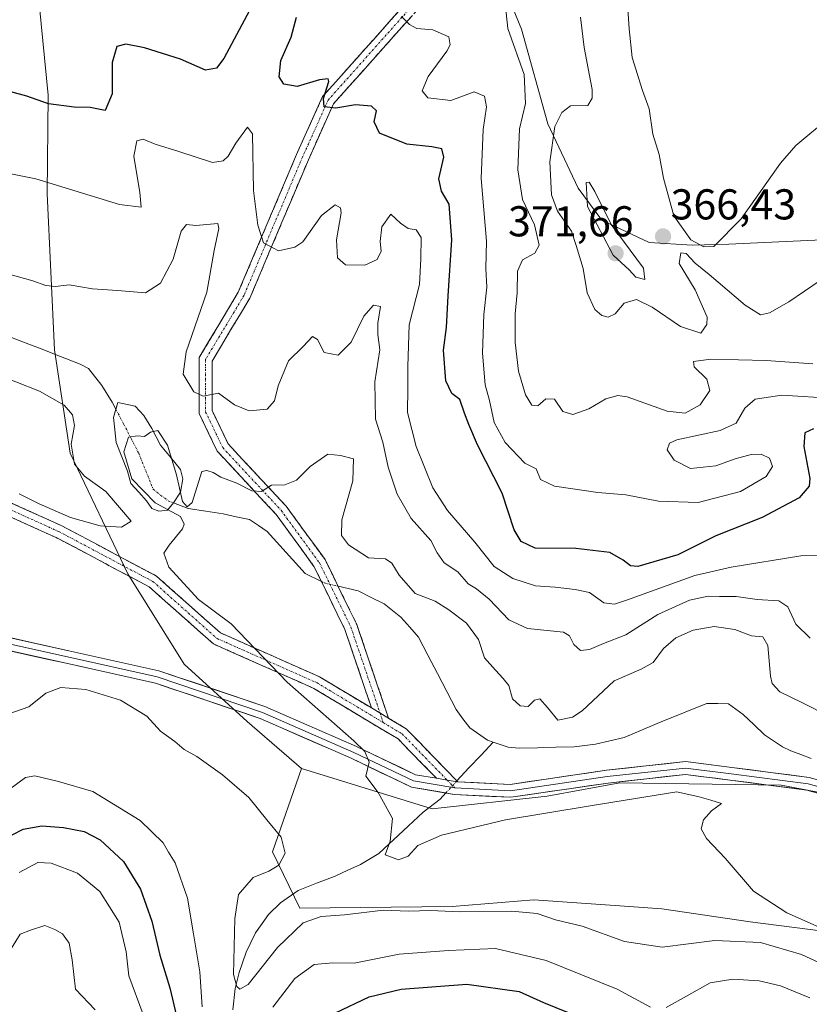
# Model space of a CAD drawing. Units: metres. Extents: x 594081 to 597540, y 4708249 to 4710609.
# Drawn here: x 594917 to 595100, y 4708957 to 4709185 of the extents above; entities that cross this region are included whole.
import ezdxf
from ezdxf.enums import TextEntityAlignment as Align

# ---------------------------------------------------------------- set-up
doc = ezdxf.new("R2010")
doc.units = ezdxf.units.M
doc.header["$MEASUREMENT"] = 0
doc.linetypes.add('TRAZO_Y_PUNTO', pattern=[1, 0.5, -0.25, 0, -0.25])
doc.linetypes.add('TRAZOSX2', pattern=[1.5, 1, -0.5])
for name, color, linetype, lineweight in [('Arbolado forestal CxS', 92, 'Continuous', 0), ('Camino', 19, 'TRAZOSX2', 0), ('Camino Cxs', 19, 'Continuous', 0), ('Camino eje', 19, 'TRAZO_Y_PUNTO', 0), ('Carátula', 7, 'Continuous', 5), ('Corriente natural eje', 5, 'TRAZO_Y_PUNTO', 0), ('Corriente natural lineal', 142, 'Continuous', 13), ('Corriente natural lineal oculto', 19, 'TRAZO_Y_PUNTO', 13), ('Cultivos leñosos CxS', 92, 'Continuous', 0), ('Curva de nivel maestra', 36, 'Continuous', 30), ('Curva de nivel normal', 36, 'Continuous', 0), ('Estanque', 2, 'Continuous', 0), ('Estanque Cxs', 2, 'Continuous', 0), ('Layer 0', 7, 'Continuous', 0), ('Punto de cota en terreno', 7, 'Continuous', 0), ('Rótulo de punto de cota en terreno', 19, 'Continuous', 0), ('Suelo desnudo CxS', 43, 'Continuous', 0)]:
    doc.layers.add(name, color=color, linetype=linetype, lineweight=lineweight)
doc.styles.add('Arial', font='txt', dxfattribs={"height": 0.2})

# ---------------------------------------------------------------- blocks, each defined once
blk = doc.blocks.new('*U152')
at = {"layer": 'Arbolado forestal CxS', "color": 92, "linetype": 'Continuous', "lineweight": 0}
for points in [[(595282.5363, 4709181.7319, 340.5081), (595246.3539, 4709167.5749, 344.9725), (595198.9155, 4709148.1741, 363.1375), (595137.7907, 4709135.7679, 360.2988), (595081.2977, 4709133.1245, 368.5637), (595072.8127, 4709132.8865, 369.1639), (595062.8309, 4709133.5327, 366.2028), (595051.7719, 4709138.7427, 369.5674), (595046.3371, 4709146.1249, 369.8147), (595039.2751, 4709161.0679, 365.8662), (595033.1567, 4709183.0541, 361.2367), (595025.2521, 4709202.4119, 360.1232)], [(594920.7263, 4709193.0651, 355.6954), (594923.1861, 4709167.7267, 349.9883), (594922.9865, 4709144.8075, 343.5401), (594924.6821, 4709108.6139, 335.45), (594928.3517, 4709084.6035, 339.3911), (594941.7495, 4709056.5945, 335.5382), (594954.8209, 4709035.5693, 337.301), (594969.4395, 4709022.2533, 337.0525), (594982.0353, 4709011.3881, 337.0539), (594975.3101, 4708991.9823, 339.5685), (594981.6479, 4708978.9153, 340.287), (595017.0413, 4708979.3259, 340.723), (595036.0053, 4708980.8637, 339.2004), (595056.0009, 4708979.4839, 337.503), (595065.7315, 4708978.8123, 337.3643), (595086.2325, 4708975.7349, 338.261), (595106.2213, 4708973.1711, 335.8543), (595130.3101, 4708957.7861, 334.6582), (595180.5373, 4708920.3489, 332.053), (595203.6011, 4708907.0159, 329.827), (595224.2007, 4708893.5379, 328.8253), (595244.4351, 4708865.2705, 327.8162), (595236.9735, 4708815.0029, 329.4584)]]:
    blk.add_polyline3d(points, dxfattribs=at)
blk = doc.blocks.new('*U175')
at = {"layer": 'Curva de nivel normal', "color": 36, "linetype": 'Continuous', "lineweight": 0}
for points in [[(594934.14, 4708955.34, 360), (594929.57, 4708960.15, 360), (594928.81, 4708966.91, 360), (594928.09, 4708970.79, 360), (594926.58, 4708973, 360), (594924.77, 4708973.99, 360), (594922.47, 4708974.88, 360), (594919.13, 4708973.84, 360), (594916.74, 4708972.86, 360), (594914.72, 4708969.67, 360)], [(595028.96, 4709192.76, 360), (595029.94, 4709183.24, 360), (595033.74, 4709172.51, 360), (595034.04, 4709165.77, 360), (595032.7, 4709159.93, 360), (595032.31, 4709150.43, 360), (595033.39, 4709143.49, 360), (595036.15, 4709137.62, 360), (595037.28, 4709132.93, 360), (595036.26, 4709131.02, 360), (595033.34, 4709129.51, 360), (595032.2, 4709126.85, 360), (595032.16, 4709121.82, 360), (595031.71, 4709116.95, 360), (595031.67, 4709110.32, 360), (595032.44, 4709103.61, 360), (595034.05, 4709098.16, 360), (595035.52, 4709095.76, 360), (595036.92, 4709095.6, 360), (595038.8, 4709097.22, 360), (595040.8, 4709097.13, 360), (595042.77, 4709094.24, 360), (595045.03, 4709093.57, 360), (595048.79, 4709094.86, 360), (595052.75, 4709097.22, 360), (595055.48, 4709098, 360), (595057.65, 4709097.66, 360), (595066.96, 4709094.33, 360), (595071.13, 4709093.86, 360), (595074.6, 4709095.84, 360), (595076.88, 4709099.16, 360), (595076.18, 4709101.8, 360), (595073.23, 4709104.66, 360), (595073.07, 4709105.91, 360), (595077.13, 4709106.46, 360), (595089.98, 4709106.13, 360), (595100.84, 4709105.36, 360)]]:
    blk.add_polyline3d(points, dxfattribs=at)
blk = doc.blocks.new('*U176')
at = {"layer": 'Curva de nivel normal', "color": 36, "linetype": 'Continuous', "lineweight": 0}
for points in [[(595108.4, 4708963.44, 340), (595098.19, 4708968.19, 340), (595088.65, 4708970.95, 340), (595078.08, 4708971.45, 340), (595065.78, 4708969.9, 340), (595057.04, 4708971.19, 340), (595047.21, 4708974.76, 340), (595041.02, 4708976.22, 340), (595036.8, 4708977.72, 340), (595030.84, 4708978.27, 340), (595018.84, 4708978.04, 340), (595011.98, 4708978.41, 340), (595006.92, 4708978.22, 340), (595001.13, 4708978.48, 340), (594992, 4708977.39, 340), (594986.59, 4708977.01, 340), (594982.42, 4708975.49, 340), (594976.47, 4708969.76, 340), (594969.65, 4708961.23, 340), (594967.7, 4708960.13, 340), (594967.01, 4708960.76, 340), (594966.26, 4708963.5, 340), (594966.57, 4708976.56, 340), (594967.4, 4708982.1, 340), (594970.8, 4708986.08, 340), (594974.47, 4708987.55, 340), (594976.79, 4708988.89, 340), (594978.25, 4708991.68, 340), (594977.36, 4708995.4, 340), (594974.01, 4708999.42, 340), (594969.84, 4709004.63, 340), (594963.67, 4709009.86, 340), (594957.76, 4709014.15, 340), (594954.78, 4709015.74, 340), (594952.61, 4709017.64, 340), (594949.33, 4709020.03, 340), (594946.13, 4709023.54, 340), (594940.05, 4709027.27, 340), (594931.99, 4709029.73, 340), (594926.18, 4709030.18, 340), (594922.69, 4709028.85, 340), (594918.73, 4709025.66, 340), (594912.53, 4709023.52, 340)], [(594916.5, 4709075.19, 340), (594921.12, 4709072.81, 340), (594928.43, 4709069.64, 340), (594935.33, 4709067.72, 340), (594940.27, 4709067.44, 340), (594942.48, 4709068.82, 340), (594936.65, 4709075.68, 340), (594931.68, 4709079.29, 340), (594929.36, 4709082.05, 340), (594928.56, 4709086.68, 340), (594929.33, 4709091.04, 340), (594928.89, 4709093.49, 340), (594926.96, 4709095.71, 340), (594921.18, 4709098.98, 340), (594910.12, 4709103.36, 340)], [(594913.86, 4709126.22, 340), (594919.66, 4709124.65, 340), (594922.68, 4709123.54, 340), (594924.91, 4709123.34, 340), (594928.06, 4709123.69, 340), (594933.53, 4709122.75, 340), (594939.29, 4709122.4, 340), (594945.86, 4709121.86, 340), (594949.33, 4709124.07, 340), (594952.24, 4709129.63, 340), (594954.11, 4709136.19, 340), (594955.36, 4709137.74, 340), (594957.55, 4709137.46, 340), (594962.66, 4709137.97, 340), (594962.89, 4709136.77, 340), (594961.76, 4709131.66, 340), (594960.03, 4709121.95, 340), (594955.24, 4709108.16, 340), (594954.58, 4709102.92, 340), (594957.07, 4709098.87, 340), (594959.23, 4709097.85, 340), (594962.78, 4709098.5, 340), (594966.49, 4709095.86, 340), (594969.93, 4709094.46, 340), (594974.1, 4709094.82, 340), (594975.77, 4709096.72, 340), (594976.62, 4709100.24, 340), (594979.04, 4709106.06, 340), (594982.47, 4709109.38, 340), (594984.62, 4709111.72, 340), (594985.73, 4709110.97, 340), (594987.28, 4709108.01, 340), (594990.59, 4709107.34, 340), (594993.6, 4709110.37, 340), (594996.5, 4709116.43, 340), (594998.81, 4709118.94, 340), (595000.38, 4709118.68, 340), (594999.8, 4709114.82, 340), (594999.8, 4709112.15, 340), (595000.24, 4709108.61, 340), (594999.1, 4709101.16, 340), (594999.24, 4709092.53, 340), (595000.95, 4709087.17, 340), (595002.18, 4709081.38, 340), (595004.25, 4709075.05, 340), (595007.52, 4709069.41, 340), (595012.05, 4709064.28, 340), (595013.56, 4709061.44, 340), (595015.2, 4709059.14, 340), (595018.35, 4709057.01, 340), (595020.74, 4709054.28, 340), (595022.72, 4709053.08, 340), (595025.62, 4709050.72, 340), (595030.2, 4709045.89, 340), (595034.55, 4709043.87, 340), (595042.86, 4709043.01, 340), (595044.31, 4709042.18, 340), (595045.28, 4709040.18, 340), (595046.84, 4709038.74, 340), (595048.97, 4709038.97, 340), (595052.17, 4709040.4, 340), (595057.38, 4709042.42, 340), (595064.82, 4709047.11, 340), (595072.13, 4709050.44, 340), (595076.47, 4709051.42, 340), (595079.15, 4709051.32, 340), (595083.02, 4709051.32, 340), (595087.9, 4709050.6, 340), (595092.92, 4709050.29, 340), (595095.03, 4709048.9, 340), (595096.82, 4709044.85, 340), (595100.15, 4709041.62, 340)]]:
    blk.add_polyline3d(points, dxfattribs=at)
blk = doc.blocks.new('*U182')
at = {"layer": 'Curva de nivel normal', "color": 36, "linetype": 'Continuous', "lineweight": 0}
for points in [[(595100.12, 4708958.1, 345), (595093.29, 4708960.89, 345), (595088.32, 4708962.08, 345), (595082.24, 4708962.43, 345), (595076.99, 4708961.62, 345), (595071.47, 4708958.51, 345), (595066.76, 4708955.88, 345)], [(595063.14, 4708955.95, 345), (595055.38, 4708960.08, 345), (595038.88, 4708966.81, 345), (595027.14, 4708969.57, 345), (595016.2, 4708969.11, 345), (595004.71, 4708968.25, 345), (594994.27, 4708966.18, 345), (594989.36, 4708966.2, 345), (594984.97, 4708965.85, 345), (594980.54, 4708962.59, 345), (594975.36, 4708955.97, 345)], [(594958.99, 4708956.02, 345), (594958.46, 4708964.16, 345), (594956.94, 4708972.97, 345), (594955.57, 4708981.27, 345), (594952.74, 4708989.44, 345), (594951.2, 4708991.94, 345), (594949.89, 4708994.09, 345), (594944.55, 4708999.29, 345), (594933.63, 4709006, 345), (594925.61, 4709008.31, 345), (594920.15, 4709009.65, 345), (594917.95, 4709009.26, 345), (594914.1, 4709006.42, 345)], [(594908.56, 4709150.64, 345), (594920.32, 4709148.29, 345), (594939.78, 4709142.34, 345), (594944.82, 4709141.7, 345), (594944.49, 4709145.1, 345), (594943.08, 4709153.58, 345), (594943.82, 4709157.15, 345), (594945.31, 4709157.5, 345), (594948.04, 4709156.34, 345), (594953.53, 4709154.63, 345), (594961.38, 4709152.1, 345), (594963.89, 4709152.51, 345), (594965, 4709153.56, 345), (594966.8, 4709156.62, 345), (594969.5, 4709160.32, 345), (594970.67, 4709158.72, 345), (594970.93, 4709145.62, 345), (594971.88, 4709137.53, 345), (594973.22, 4709133.43, 345), (594976.73, 4709131.58, 345), (594980.49, 4709132.4, 345), (594982.37, 4709133.71, 345), (594986.69, 4709139.77, 345), (594989.87, 4709142.25, 345), (594991.12, 4709141.58, 345), (594991.26, 4709140.38, 345), (594990.18, 4709134.16, 345), (594990.4, 4709129.94, 345), (594992.24, 4709128.35, 345), (594996.74, 4709128.24, 345), (594999.66, 4709129.56, 345), (595000.59, 4709131.49, 345), (595000.31, 4709133.74, 345), (595000.68, 4709137.15, 345), (595002.77, 4709140.09, 345), (595005.02, 4709138.02, 345), (595006.86, 4709136.77, 345), (595008.7, 4709136.46, 345), (595009.88, 4709134.69, 345), (595009.78, 4709129.72, 345), (595009.44, 4709123.76, 345), (595007.07, 4709114.43, 345), (595006.73, 4709104.72, 345), (595006.78, 4709099.68, 345), (595006.7, 4709094.06, 345), (595008.65, 4709086.14, 345), (595012.54, 4709076.56, 345), (595015.93, 4709071.26, 345), (595022.29, 4709063.9, 345), (595026.83, 4709058.27, 345), (595031.12, 4709055.51, 345), (595036.42, 4709053.81, 345), (595040.99, 4709053.47, 345), (595045.61, 4709052.9, 345), (595048.96, 4709052.26, 345), (595052.23, 4709049.82, 345), (595054.76, 4709049.56, 345), (595057.79, 4709050.5, 345), (595073.39, 4709056.15, 345), (595081.8, 4709058.14, 345), (595097.98, 4709060.72, 345), (595111.61, 4709060.94, 345)]]:
    blk.add_polyline3d(points, dxfattribs=at)
blk = doc.blocks.new('*U183')
at = {"layer": 'Curva de nivel normal', "color": 36, "linetype": 'Continuous', "lineweight": 0}
for points in [[(594945.26, 4708954.22, 355), (594941.96, 4708963.2, 355), (594941.34, 4708968.78, 355), (594939.72, 4708975.64, 355), (594935.21, 4708982.79, 355), (594930.07, 4708987.06, 355), (594923.95, 4708989.35, 355), (594920.85, 4708989.55, 355), (594916.47, 4708987.23, 355)], [(595005.29, 4709185.98, 355), (595007.1, 4709184.12, 355), (595008.87, 4709183.23, 355), (595012.59, 4709182.9, 355), (595016.27, 4709181.31, 355), (595016.57, 4709179.39, 355), (595015.81, 4709177.92, 355), (595011.5, 4709172.06, 355), (595010.04, 4709168.74, 355), (595011.41, 4709167.11, 355), (595016.74, 4709166.48, 355), (595022.15, 4709168.54, 355), (595024.59, 4709167.5, 355), (595024.99, 4709165.06, 355), (595024.21, 4709159.77, 355), (595023.76, 4709148.39, 355), (595025.04, 4709133.82, 355), (595024.88, 4709127.49, 355), (595025.06, 4709123.16, 355), (595024.41, 4709116.82, 355), (595024.12, 4709107.82, 355), (595024.72, 4709100.49, 355), (595025.68, 4709096.79, 355), (595026.83, 4709091.7, 355), (595029.38, 4709087.06, 355), (595033.9, 4709082.26, 355), (595036.57, 4709080.92, 355), (595037.56, 4709078.5, 355), (595040.84, 4709076.9, 355), (595050.91, 4709075.48, 355), (595057.41, 4709074.9, 355), (595064.98, 4709073.47, 355), (595074.17, 4709073.15, 355), (595083.98, 4709075.67, 355), (595089.96, 4709079.18, 355), (595091.47, 4709081.52, 355), (595090.72, 4709083.41, 355), (595088.82, 4709084.34, 355), (595086.47, 4709084.3, 355), (595082.8, 4709083.3, 355), (595078.3, 4709081.65, 355), (595072.37, 4709081.06, 355), (595068.62, 4709082.97, 355), (595066.99, 4709085.38, 355), (595067.5, 4709086.93, 355), (595069.23, 4709087.72, 355), (595079.25, 4709089.88, 355), (595082.96, 4709091.58, 355), (595085.01, 4709095.02, 355), (595087.38, 4709097.15, 355), (595093.57, 4709098.06, 355), (595105.9, 4709097.27, 355)]]:
    blk.add_polyline3d(points, dxfattribs=at)
blk = doc.blocks.new('*U184')
at = {"layer": 'Curva de nivel maestra', "color": 36, "linetype": 'Continuous', "lineweight": 30}
for points in [[(595100.97, 4709090.28, 350), (595098.93, 4709089.3, 350), (595098.75, 4709086.18, 350), (595100.11, 4709078.75, 350), (595099.92, 4709076.93, 350), (595097.6, 4709074.24, 350), (595089.06, 4709069.67, 350), (595078.28, 4709065.38, 350), (595069.45, 4709061.02, 350), (595060.18, 4709058.28, 350), (595058.44, 4709058.44, 350), (595056.76, 4709059.76, 350), (595053.68, 4709061.49, 350), (595045.73, 4709062.43, 350), (595036.29, 4709062.54, 350), (595033.08, 4709064.08, 350), (595031.48, 4709066.81, 350), (595028.65, 4709075.34, 350), (595022.91, 4709086.56, 350), (595020.94, 4709091.26, 350), (595019.9, 4709093.89, 350), (595018.8, 4709097.09, 350), (595016.96, 4709098.44, 350), (595015.6, 4709101.41, 350), (595015.05, 4709108.55, 350), (595015.71, 4709113.81, 350), (595016.12, 4709121.16, 350), (595016.96, 4709134.13, 350), (595016.37, 4709142.39, 350), (595014.57, 4709145.46, 350), (595013.94, 4709148.29, 350), (595015.1, 4709153.35, 350), (595014.65, 4709155.31, 350), (595012.32, 4709155.72, 350), (595006.51, 4709156.33, 350), (595000.13, 4709158.93, 350), (594998.95, 4709161.57, 350), (594999.48, 4709164.12, 350), (594998.3, 4709165.2, 350), (594994.61, 4709165.48, 350), (594990.03, 4709164.68, 350), (594987.28, 4709165, 350), (594987.2, 4709166.95, 350), (594988.43, 4709170.92, 350), (594988.21, 4709171.52, 350), (594986.27, 4709171.3, 350), (594981.06, 4709169.75, 350), (594977.94, 4709170.3, 350), (594976.89, 4709171.96, 350), (594977.27, 4709175.82, 350), (594979.67, 4709181.22, 350), (594980.91, 4709185.82, 350)], [(594971.13, 4709189.53, 350), (594964.04, 4709176.22, 350), (594962.3, 4709174.03, 350), (594959.76, 4709173.51, 350), (594953.98, 4709176.1, 350), (594945.6, 4709178.73, 350), (594941.29, 4709179.61, 350), (594939.16, 4709179.02, 350), (594938.05, 4709175.36, 350), (594938.1, 4709168.06, 350), (594936.42, 4709164.19, 350), (594933.01, 4709164.88, 350), (594929.29, 4709164.96, 350), (594923.33, 4709165.69, 350), (594918.26, 4709167.51, 350), (594911.58, 4709169.29, 350), (594905.61, 4709170.36, 350), (594902.27, 4709171.61, 350), (594897.67, 4709172.94, 350), (594896.32, 4709175.06, 350), (594896.33, 4709177.21, 350), (594897.49, 4709186.68, 350)], [(594912.59, 4708994.83, 350), (594917.4, 4708997.29, 350), (594921.72, 4708998.04, 350), (594926.8, 4708997.69, 350), (594931.59, 4708996.71, 350), (594935.28, 4708994.78, 350), (594940.71, 4708989.78, 350), (594944.64, 4708983.34, 350), (594947.26, 4708975.93, 350), (594949.13, 4708968.03, 350), (594951.44, 4708960.44, 350), (594954.5, 4708947.54, 350)], [(594989.91, 4708954.66, 350), (594997.8, 4708958.34, 350), (595005.23, 4708960.14, 350), (595020.45, 4708961.3, 350), (595032.58, 4708959.58, 350), (595038.27, 4708957.04, 350), (595046.85, 4708953.55, 350)]]:
    blk.add_polyline3d(points, dxfattribs=at)
blk = doc.blocks.new('5PATER')
at = {"layer": 'Carátula', "linetype": 'Continuous', "lineweight": 5}
h = blk.add_hatch(color=250, dxfattribs=at)
edge = h.paths.add_edge_path()
edge.add_ellipse((0, 0.01), major_axis=(-1.33, -1.34), ratio=0.999422, start_angle=0, end_angle=360)

msp = doc.modelspace()

# ---------------------------------------------------------------- linework, layer by layer
at = {"layer": 'Arbolado forestal CxS', "color": 92, "linetype": 'Continuous', "lineweight": 0}
for points in [[(595246.35, 4709167.57, 344.97), (595198.92, 4709148.17, 363.14), (595137.79, 4709135.77, 360.3), (595081.3, 4709133.12, 368.56), (595072.81, 4709132.89, 369.16), (595062.83, 4709133.53, 366.2), (595051.77, 4709138.74, 369.57), (595046.34, 4709146.12, 369.81), (595039.28, 4709161.07, 365.87), (595033.16, 4709183.05, 361.24), (595025.25, 4709202.41, 360.12)], [(594920.73, 4709193.07, 355.7), (594923.19, 4709167.73, 349.99), (594922.99, 4709144.81, 343.54), (594924.68, 4709108.61, 335.45), (594928.35, 4709084.6, 339.39), (594941.75, 4709056.59, 335.54), (594954.82, 4709035.57, 337.3), (594969.44, 4709022.25, 337.05), (594982.04, 4709011.39, 337.05)], [(594982.04, 4709011.39, 337.05), (594975.31, 4708991.98, 339.57), (594981.65, 4708978.92, 340.29), (595017.04, 4708979.33, 340.72), (595036.01, 4708980.86, 339.2), (595056, 4708979.48, 337.5), (595065.73, 4708978.81, 337.36), (595086.23, 4708975.73, 338.26), (595106.22, 4708973.17, 335.85), (595130.31, 4708957.79, 334.66), (595180.54, 4708920.35, 332.05), (595203.6, 4708907.02, 329.83), (595224.2, 4708893.54, 328.83)]]:
    msp.add_polyline3d(points, dxfattribs=at)
at = {"layer": 'Camino', "color": 19, "linetype": 'TRAZOSX2', "lineweight": 0}
for points in [[(595154.24, 4709288.11), (595143.61, 4709277.51), (595129.98, 4709269.33), (595116, 4709266.94), (595103.09, 4709267.27), (595073.9, 4709262.68), (595060.61, 4709258.47), (595052.09, 4709253.42), (595042.13, 4709239.93), (595032.61, 4709216.27), (595028.84, 4709207.71), (595013.79, 4709192.99), (594989.5, 4709165.75), (594983.65, 4709152.75), (594970.06, 4709120.59), (594961.29, 4709105.97), (594961.29, 4709094.49), (594965.01, 4709086.74), (594978.47, 4709072.29), (594987.53, 4709059.87), (594994.91, 4709044.78), (595002.29, 4709023.03)], [(594702.83, 4709198.67), (594748.52, 4709173.51), (594768.8, 4709161.88), (594780.32, 4709152.99), (594796.6, 4709145.5), (594813.56, 4709140.51), (594841.52, 4709123.2), (594880.97, 4709098.34), (594906.03, 4709076.91), (594926.38, 4709067.72), (594948.41, 4709056.03), (594963.25, 4709042.84), (594986.27, 4709032.64), (594998.31, 4709025.42)], [(595013.37, 4709009.1), (595004.49, 4709018.22), (594984.89, 4709029.98), (594961.61, 4709040.29), (594946.69, 4709053.55), (594925.06, 4709065.02), (594904.4, 4709074.35), (594879.19, 4709095.91), (594839.93, 4709120.66), (594812.32, 4709137.75), (594795.55, 4709142.68), (594778.76, 4709150.4), (594767.13, 4709159.38), (594747.05, 4709170.89), (594701.46, 4709196)], [(594998.31, 4709025.42), (594992.13, 4709043.64), (594984.95, 4709058.31), (594976.16, 4709070.37), (594962.5, 4709085.03), (594958.29, 4709093.81), (594958.29, 4709106.8), (594967.37, 4709121.95), (594980.9, 4709153.95), (594986.96, 4709167.41), (595011.62, 4709195.07)], [(595002.29, 4709023.03), (595006.37, 4709020.59), (595018.33, 4709008.3)]]:
    msp.add_lwpolyline(points, dxfattribs=at)
at = {"layer": 'Camino Cxs', "color": 19, "linetype": 'Continuous', "lineweight": 0}
for points in [[(594998.31, 4709025.42), (595002.29, 4709023.03)], [(594998.31, 4709025.42), (595002.29, 4709023.03)], [(595013.37, 4709009.1), (595015.88, 4709008.67), (595017.76, 4709008.33), (595018.33, 4709008.3)]]:
    msp.add_lwpolyline(points, dxfattribs=at)
for points in [[(595007.72, 4709186.18, 355.23), (595004.68, 4709182.78, 354.12), (595001.64, 4709179.37, 353.22), (594998.61, 4709175.97, 352.22), (594995.57, 4709172.56, 351.28), (594992.54, 4709169.16, 350.5), (594989.5, 4709165.75, 349.7), (594987.55, 4709161.42, 349.25), (594985.6, 4709157.08, 348.47), (594983.65, 4709152.75, 347.93), (594981.71, 4709148.16, 347.42), (594979.77, 4709143.56, 346.7), (594977.82, 4709138.97, 345.9), (594975.88, 4709134.37, 345.19), (594973.94, 4709129.78, 344.45), (594972, 4709125.18, 343.83), (594970.06, 4709120.59, 343.14), (594967.86, 4709116.93, 342.7), (594965.67, 4709113.28, 342.15), (594963.48, 4709109.63, 341.58), (594961.29, 4709105.97, 340.92), (594961.29, 4709102.14, 340.33), (594961.29, 4709098.32, 339.71), (594961.29, 4709094.49, 339.19), (594963.15, 4709090.61, 338.32), (594965.01, 4709086.74, 337.41), (594968.37, 4709083.12, 336.67), (594971.74, 4709079.51, 335.68), (594975.11, 4709075.9, 334.64), (594978.47, 4709072.29, 333.96), (594980.74, 4709069.18, 333.66), (594983, 4709066.08, 333.53), (594985.27, 4709062.97, 333.43), (594987.53, 4709059.87, 333.38), (594989.38, 4709056.1, 333.34), (594991.22, 4709052.33, 333.36), (594993.07, 4709048.55, 333.39), (594994.91, 4709044.78, 333.54), (594996.39, 4709040.43, 333.62), (594997.86, 4709036.08, 333.63), (594999.34, 4709031.73, 333.66), (595000.82, 4709027.38, 333.67), (595002.29, 4709023.03, 333.68), (595002.29, 4709023.03, 333.68), (594998.31, 4709025.42, 333.77), (594996.77, 4709029.97, 333.76), (594995.22, 4709034.53, 333.72), (594993.68, 4709039.08, 333.64), (594992.13, 4709043.64, 333.59), (594990.34, 4709047.31, 333.49), (594988.54, 4709050.98, 333.42), (594986.75, 4709054.64, 333.34), (594984.95, 4709058.31, 333.34), (594982.02, 4709062.33, 333.41), (594979.09, 4709066.35, 333.48), (594976.16, 4709070.37, 333.72), (594973.42, 4709073.3, 333.98), (594970.69, 4709076.23, 334.67), (594967.96, 4709079.16, 335.22), (594965.23, 4709082.09, 336.17), (594962.5, 4709085.03, 336.81), (594960.39, 4709089.42, 337.9), (594958.29, 4709093.81, 338.82), (594958.29, 4709098.14, 339.7), (594958.29, 4709102.47, 340.37), (594958.29, 4709106.8, 340.56), (594960.56, 4709110.59, 341.19), (594962.83, 4709114.38, 341.89), (594965.1, 4709118.16, 342.25), (594967.37, 4709121.95, 342.65), (594969.31, 4709126.52, 343.17), (594971.24, 4709131.09, 344.08), (594973.17, 4709135.66, 344.77), (594975.1, 4709140.24, 345.68), (594977.04, 4709144.81, 346.67), (594978.97, 4709149.38, 347.32), (594980.9, 4709153.95, 348.04), (594982.92, 4709158.43, 348.08), (594984.94, 4709162.92, 349), (594986.96, 4709167.41, 349.39), (594990.04, 4709170.86, 350.24), (594993.12, 4709174.32, 350.87), (594996.2, 4709177.78, 352.07), (594999.29, 4709181.24, 352.82), (595002.37, 4709184.69, 353.64), (595005.45, 4709188.15, 354.96)], [(594914.17, 4709073.23, 338.79), (594918.24, 4709071.39, 338.77), (594922.31, 4709069.55, 338.53), (594926.38, 4709067.72, 338.31), (594930.79, 4709065.38, 338.02), (594935.19, 4709063.04, 336.8), (594939.6, 4709060.71, 336.23), (594944, 4709058.37, 335.72), (594948.41, 4709056.03, 335.21), (594952.12, 4709052.73, 335.22), (594955.83, 4709049.44, 335.26), (594959.54, 4709046.14, 335.23), (594963.25, 4709042.84, 335.33), (594967.09, 4709041.14, 335.03), (594970.93, 4709039.44, 334.89), (594974.76, 4709037.74, 334.68), (594978.6, 4709036.04, 334.52), (594982.44, 4709034.34, 334.46), (594986.27, 4709032.64, 334.25), (594990.29, 4709030.24, 334.02), (594994.3, 4709027.83, 333.9), (594998.31, 4709025.42, 333.77), (594998.31, 4709025.42, 333.77), (595002.29, 4709023.03, 333.69), (595002.34, 4709023.01, 333.69), (595006.37, 4709020.59, 333.65), (595009.36, 4709017.52, 333.59), (595012.35, 4709014.45, 333.69), (595015.34, 4709011.38, 333.78), (595018.33, 4709008.3, 333.74), (595017.76, 4709008.33, 333.77), (595015.88, 4709008.67, 333.87), (595013.37, 4709009.1, 334.02), (595010.41, 4709012.14, 334), (595007.45, 4709015.18, 333.93), (595004.49, 4709018.22, 333.8), (595000.57, 4709020.57, 333.9), (594996.65, 4709022.92, 333.92), (594992.73, 4709025.27, 334.09), (594988.81, 4709027.63, 334.24), (594984.89, 4709029.98, 334.44), (594981.01, 4709031.7, 334.74), (594977.13, 4709033.41, 334.82), (594973.25, 4709035.13, 335.01), (594969.37, 4709036.85, 335.23), (594965.49, 4709038.57, 335.37), (594961.61, 4709040.29, 335.59), (594957.88, 4709043.6, 335.68), (594954.15, 4709046.92, 335.59), (594950.42, 4709050.24, 335.28), (594946.69, 4709053.55, 335.28), (594942.36, 4709055.85, 335.6), (594938.04, 4709058.14, 336.14), (594933.71, 4709060.43, 336.68), (594929.39, 4709062.73, 337.05), (594925.06, 4709065.02, 337.66), (594920.93, 4709066.89, 337.79), (594916.8, 4709068.75, 338.2), (594912.67, 4709070.62, 338.49)]]:
    msp.add_polyline3d(points, dxfattribs=at)
at = {"layer": 'Camino eje', "color": 19, "linetype": 'TRAZO_Y_PUNTO', "lineweight": 0}
for points in [[(595153.59, 4709289.61), (595142.68, 4709278.7), (595129.45, 4709270.76), (595115.89, 4709268.44), (595102.99, 4709268.77), (595073.56, 4709264.14), (595060, 4709259.84), (595051.07, 4709254.55), (595040.81, 4709240.66), (595031.22, 4709216.85), (595027.59, 4709208.58), (595012.7, 4709194.03), (594988.23, 4709166.58), (594982.28, 4709153.35), (594968.72, 4709121.27), (594959.79, 4709106.39), (594959.79, 4709094.15), (594963.75, 4709085.88), (594977.31, 4709071.33), (594986.24, 4709059.09), (594993.52, 4709044.21), (595000.3, 4709024.23)], [(594702.15, 4709197.34), (594747.79, 4709172.2), (594767.96, 4709160.63), (594779.54, 4709151.7), (594796.07, 4709144.09), (594812.94, 4709139.13), (594840.72, 4709121.93), (594880.08, 4709097.13), (594905.22, 4709075.63), (594925.72, 4709066.37), (594947.55, 4709054.79), (594962.43, 4709041.56), (594985.58, 4709031.31), (595001.05, 4709022.03)], [(595000.3, 4709024.23), (595001.05, 4709022.03)], [(595001.05, 4709022.03), (595005.43, 4709019.4), (595015.88, 4709008.67)], [(595015.88, 4709008.67), (595017.66, 4709006.84)]]:
    msp.add_lwpolyline(points, dxfattribs=at)
at = {"layer": 'Corriente natural eje', "color": 5, "linetype": 'TRAZO_Y_PUNTO', "lineweight": 0}
msp.add_polyline3d([(594938.96, 4709094.81, 335.58), (594940.72, 4709091.41, 335.19), (594942.48, 4709088.02, 334.89), (594944.24, 4709084.63, 334.75), (594945.92, 4709080.43, 334.52), (594947.6, 4709076.23, 334.42), (594951.08, 4709073.51, 334.41), (594952.35, 4709073.03, 334.57)], dxfattribs=at)
at = {"layer": 'Corriente natural lineal', "color": 142, "linetype": 'Continuous', "lineweight": 13}
for points in [[(594912.56, 4709112.31, 336.05), (594917.08, 4709110.56, 335.83), (594921.6, 4709108.8, 335.57), (594926.11, 4709107.05, 335.4), (594930.63, 4709105.29, 335.23), (594932.56, 4709104.23, 335.12), (594935.7, 4709100.35, 335.17), (594938.11, 4709096.45, 335.41), (594938.96, 4709094.81, 335.58)], [(594952.35, 4709073.03, 334.57), (594955.76, 4709071.73, 334.71), (594959.8, 4709071.1, 334.23), (594963.84, 4709070.47, 333.8), (594966.9, 4709069.83, 333.56), (594969.96, 4709069.19, 333.49), (594972.03, 4709067.78, 333.41), (594974.09, 4709066.37, 333.41), (594977.02, 4709063.12, 333.39), (594979.95, 4709059.88, 333.39), (594982.88, 4709056.63, 333.36), (594986.67, 4709054.8, 333.34)], [(594990.54, 4709053.72, 333.33), (594995.2, 4709052.63, 333.24), (594998.22, 4709051.11, 333.25), (595001.24, 4709049.59, 333.25), (595005.14, 4709046.48, 333.1), (595007.2, 4709044.18, 332.93), (595009.25, 4709041.88, 332.92), (595011.43, 4709037.67, 332.78), (595013.61, 4709033.46, 332.64), (595015.78, 4709029.24, 332.56), (595017.96, 4709025.03, 332.46), (595019.54, 4709022.91, 332.4), (595021.12, 4709020.79, 332.35), (595025.22, 4709017.94, 332.28), (595026.53, 4709017.51, 332.27)], [(595026.53, 4709017.51, 332.27), (595030.08, 4709016.34, 332.27), (595032.6, 4709016.07, 332.23), (595036.86, 4709016.18, 332.07), (595041.12, 4709016.3, 332.41), (595045.38, 4709016.41, 332.36), (595047.87, 4709016.72, 332.21), (595050.35, 4709017.02, 331.97), (595053.66, 4709017.79, 331.72), (595056.96, 4709018.55, 331.53), (595061.54, 4709020.5, 331.52), (595066.11, 4709022.44, 331.25), (595069.47, 4709023.78, 331.04), (595072.84, 4709025.13, 330.91), (595076.2, 4709026.47, 330.87), (595078.72, 4709026.43, 330.85), (595081.23, 4709026.39, 330.83), (595084.6, 4709023.91, 330.83), (595087.1, 4709021.55, 330.7), (595089.6, 4709019.19, 330.55), (595093.72, 4709016.4, 330.81), (595095.67, 4709015.43, 330.84), (595098.04, 4709014.58, 330.62), (595100.41, 4709013.72, 330.16)], [(595018.16, 4709008.47, 333.75), (595020.95, 4709011.49, 332.99), (595023.74, 4709014.5, 332.37), (595026.53, 4709017.51, 332.27)], [(594966.12, 4708955.35, 340.61), (594966.61, 4708960.27, 340.01), (594967.59, 4708963.99, 339.75), (594969.17, 4708968.73, 339.38), (594971.35, 4708973.22, 338.09), (594972.89, 4708975.34, 338.18), (594974.42, 4708977.46, 337.87), (594977.19, 4708980.15, 337.3), (594981.25, 4708983.02, 336.73), (594985.56, 4708984.71, 336.71), (594989.87, 4708986.39, 336.21), (594992.81, 4708987.75, 335.75), (594995.75, 4708989.1, 335.42), (595000.03, 4708991.59, 335.25), (595003.45, 4708994.79, 334.79), (595006.86, 4708997.99, 334.11), (595010.28, 4709001.19, 333.78), (595014.24, 4709004.24, 333.77), (595015.57, 4709005.68, 333.82)]]:
    msp.add_polyline3d(points, dxfattribs=at)
at = {"layer": 'Corriente natural lineal oculto', "color": 19, "linetype": 'TRAZO_Y_PUNTO', "lineweight": 13}
for points in [[(594986.67, 4709054.8, 333.34), (594987.38, 4709054.46, 333.34), (594990.54, 4709053.72, 333.33)], [(595015.57, 4709005.68, 333.82), (595018.16, 4709008.47, 333.75)]]:
    msp.add_polyline3d(points, dxfattribs=at)
at = {"layer": 'Cultivos leñosos CxS', "color": 92, "linetype": 'Continuous', "lineweight": 0}
for points in [[(595106.22, 4708973.17, 335.85), (595086.23, 4708975.73, 338.26), (595065.73, 4708978.81, 337.36), (595056, 4708979.48, 337.5), (595036.01, 4708980.86, 339.2), (595017.04, 4708979.33, 340.72), (594981.65, 4708978.92, 340.29), (594975.31, 4708991.98, 339.57), (594982.04, 4709011.39, 337.05), (595012.37, 4709001.99, 333.96), (595039.08, 4709004.97, 334.77), (595055.99, 4709008.04, 334.4), (595093.41, 4709007.53, 331.74), (595116.65, 4709003.05, 331.03)], [(594982.04, 4709011.39, 337.05), (594975.31, 4708991.98, 339.57), (594981.65, 4708978.92, 340.29), (595017.04, 4708979.33, 340.72), (595036.01, 4708980.86, 339.2), (595056, 4708979.48, 337.5), (595065.73, 4708978.81, 337.36), (595086.23, 4708975.73, 338.26), (595106.22, 4708973.17, 335.85), (595130.31, 4708957.79, 334.66), (595180.54, 4708920.35, 332.05), (595203.6, 4708907.02, 329.83), (595224.2, 4708893.54, 328.83)], [(594982.04, 4709011.39, 337.05), (595012.37, 4709001.99, 333.96), (595039.08, 4709004.97, 334.77), (595055.99, 4709008.04, 334.4), (595093.41, 4709007.53, 331.74), (595116.65, 4709003.05, 331.03), (595157.18, 4708993.49, 329.56), (595199.9, 4708977.67, 327.57), (595227.34, 4708962.41, 326.23), (595246.37, 4708949.94, 325.76)]]:
    msp.add_polyline3d(points, dxfattribs=at)
at = {"layer": 'Curva de nivel normal', "color": 36, "linetype": 'Continuous', "lineweight": 0}
for points in [[(595057.02, 4709200.82, 370), (595058.15, 4709183.16, 370), (595058.87, 4709176.49, 370), (595061.27, 4709168.82, 370), (595062.79, 4709164.6, 370), (595063.68, 4709158.68, 370), (595065.1, 4709153.96, 370), (595066.1, 4709148.48, 370), (595068.54, 4709139.73, 370), (595072.48, 4709134.17, 370), (595075.51, 4709132.52, 370), (595077.82, 4709132.63, 370), (595084.17, 4709139.02, 370), (595093.26, 4709151.97, 370), (595096.86, 4709156.05, 370), (595104.64, 4709162.52, 370)], [(595046.86, 4709185.88, 365), (595047.71, 4709178.82, 365), (595049.54, 4709169.09, 365), (595049.57, 4709167.04, 365), (595048.55, 4709165.32, 365), (595044.55, 4709165.24, 365), (595042.52, 4709163.68, 365), (595040.85, 4709160.44, 365), (595039.76, 4709152.23, 365), (595040.13, 4709144.59, 365), (595041.48, 4709140.82, 365), (595044.74, 4709136.16, 365), (595045.84, 4709132.82, 365), (595047.45, 4709127.49, 365), (595048.42, 4709121.82, 365), (595050.17, 4709117.99, 365), (595051.8, 4709116.58, 365), (595053.3, 4709116.15, 365), (595054.88, 4709116.97, 365), (595056.98, 4709119.42, 365), (595059.84, 4709120.26, 365), (595063.52, 4709118.54, 365), (595070.05, 4709113.99, 365), (595074.8, 4709112.5, 365), (595076.21, 4709114.5, 365), (595076.23, 4709116.17, 365), (595073.5, 4709122.55, 365), (595069.76, 4709128.66, 365), (595070.14, 4709131.16, 365), (595071.37, 4709130.96, 365), (595073.44, 4709128.74, 365), (595076.72, 4709126.08, 365), (595085.08, 4709118.94, 365), (595088.66, 4709116.74, 365), (595090.73, 4709117.22, 365), (595095.2, 4709119.78, 365), (595106.12, 4709127.17, 365)], [(595061.8, 4709124.9, 370), (595061.47, 4709127.54, 370), (595053.93, 4709137.73, 370), (595050.17, 4709145.34, 370), (595048.84, 4709147.51, 370), (595048.15, 4709147.49, 370), (595048.48, 4709141.85, 370), (595054.44, 4709130.6, 370), (595058.18, 4709127.18, 370), (595059.72, 4709125.46, 370), (595061.8, 4709124.9, 370)], [(595107.7, 4708972.08, 335), (595094.79, 4708977.83, 335), (595087.05, 4708982.89, 335), (595080.44, 4708990.57, 335), (595076.07, 4708995.14, 335), (595074.87, 4708997.39, 335), (595075.4, 4708999.47, 335), (595077.24, 4709001.5, 335), (595079.59, 4709003.22, 335), (595077.09, 4709004, 335), (595074.38, 4709004.78, 335), (595069.23, 4709005.93, 335), (595049.07, 4709002.71, 335), (595029.4, 4708999.46, 335), (595014.55, 4708995.9, 335), (595009.07, 4708993.48, 335), (595006.84, 4708991.04, 335), (595004.56, 4708990.13, 335), (595001.52, 4708991.32, 335), (595002.62, 4708994.52, 335), (595003.21, 4708999.76, 335), (594999.84, 4709005.79, 335), (594996.97, 4709009.58, 335), (594997.78, 4709012.87, 335), (594996.74, 4709015.35, 335), (594994.23, 4709017.76, 335), (594978.76, 4709031.45, 335), (594965.73, 4709044.94, 335), (594958.11, 4709050.63, 335), (594951.28, 4709058.12, 335), (594950.07, 4709061.39, 335), (594951.33, 4709063.24, 335), (594954.39, 4709067.06, 335), (594954.83, 4709068.11, 335), (594953.94, 4709069.87, 335), (594948.04, 4709073.09, 335), (594942.66, 4709078.65, 335), (594940.83, 4709084.9, 335), (594941.9, 4709088.34, 335), (594943.93, 4709088.61, 335), (594945.6, 4709088.48, 335), (594946.98, 4709089.5, 335), (594948.68, 4709089.83, 335), (594950.96, 4709086.46, 335), (594952.99, 4709079.55, 335), (594954.42, 4709073.38, 335), (594955.52, 4709072.11, 335), (594956.65, 4709073.12, 335), (594958.9, 4709080.31, 335), (594960.08, 4709080.59, 335), (594961.54, 4709080.14, 335), (594963.33, 4709078.99, 335), (594967.05, 4709077.64, 335), (594970.53, 4709075.84, 335), (594972.8, 4709075.66, 335), (594975.06, 4709077.13, 335), (594978.16, 4709077.27, 335), (594980.89, 4709078.34, 335), (594984.08, 4709081.51, 335), (594988.13, 4709084.36, 335), (594991.09, 4709084.06, 335), (594994.1, 4709083.29, 335), (594993.99, 4709078.15, 335), (594991.42, 4709069.13, 335), (594991.33, 4709065.49, 335), (594992.93, 4709063.33, 335), (594997.61, 4709060.3, 335), (595001.53, 4709060.06, 335), (595003.03, 4709059.05, 335), (595004.71, 4709056.23, 335), (595008.45, 4709051.98, 335), (595013.12, 4709050.26, 335), (595016.23, 4709048.2, 335), (595020.41, 4709045.1, 335), (595023.19, 4709041.32, 335), (595024.53, 4709037.1, 335), (595027.09, 4709034.22, 335), (595028.85, 4709032.23, 335), (595030.23, 4709030.62, 335), (595031.08, 4709027.54, 335), (595032.8, 4709025.9, 335), (595034.7, 4709025.79, 335), (595036.13, 4709027.22, 335), (595037.4, 4709027.53, 335), (595039.18, 4709025.54, 335), (595041.6, 4709022.61, 335), (595045, 4709023.27, 335), (595047.2, 4709024.78, 335), (595054.66, 4709031.74, 335), (595060.96, 4709034.46, 335), (595063.75, 4709036.01, 335), (595066.15, 4709039.22, 335), (595069.02, 4709041.74, 335), (595072.99, 4709043.47, 335), (595077.88, 4709044.33, 335), (595082.65, 4709043.67, 335), (595086.58, 4709042.16, 335), (595089.19, 4709041.97, 335), (595090.39, 4709039.94, 335), (595090.97, 4709032.77, 335), (595091.38, 4709031.08, 335), (595093.1, 4709029.15, 335), (595098.4, 4709026.65, 335), (595104.71, 4709023.46, 335)]]:
    msp.add_polyline3d(points, dxfattribs=at)
at = {"layer": 'Estanque', "color": 2, "linetype": 'Continuous', "lineweight": 0}
for points in [[(594938.96, 4709094.81, 335.54), (594939.41, 4709096.34, 335.29), (594943.45, 4709095.53, 335.06), (594945.46, 4709093.32, 334.99), (594947.28, 4709090.29, 335.11), (594949.29, 4709086.46, 334.96), (594951.61, 4709083.64, 334.56), (594953.93, 4709080.82, 334.93), (594954.53, 4709078.6, 334.92), (594953.93, 4709075.57, 334.75), (594952.35, 4709073.03, 334.57)], [(594948.89, 4709071.14, 335.27), (594947.28, 4709071.74, 335.27), (594946.07, 4709073.56, 334.69), (594944.25, 4709075.57, 335.14), (594942.44, 4709077.59, 335.04), (594941.63, 4709080.41, 334.78), (594940.32, 4709083.74, 335.01), (594939.01, 4709087.07, 335.26), (594938.71, 4709089.99, 335.45), (594938.41, 4709092.91, 335.86), (594938.96, 4709094.81, 335.54)], [(594952.35, 4709073.03, 334.57), (594950.91, 4709071.34, 334.88), (594948.89, 4709071.14, 335.27)]]:
    msp.add_polyline3d(points, dxfattribs=at)
at = {"layer": 'Estanque Cxs', "color": 2, "linetype": 'Continuous', "lineweight": 0}
msp.add_polyline3d([(594950.91, 4709071.34, 334.88), (594948.89, 4709071.14, 335.27), (594947.28, 4709071.74, 335.27), (594946.07, 4709073.56, 334.69), (594944.25, 4709075.57, 335.14), (594942.44, 4709077.59, 335.04), (594941.63, 4709080.41, 334.78), (594940.32, 4709083.74, 335.01), (594939.01, 4709087.07, 335.26), (594938.71, 4709089.99, 335.45), (594938.41, 4709092.91, 335.86), (594939.41, 4709096.34, 335.29), (594943.45, 4709095.53, 335.06), (594945.46, 4709093.32, 334.99), (594947.28, 4709090.29, 335.11), (594949.29, 4709086.46, 334.96), (594951.61, 4709083.64, 334.56), (594953.93, 4709080.82, 334.93), (594954.53, 4709078.6, 334.92), (594953.93, 4709075.57, 334.75), (594952.35, 4709073.03, 334.57), (594950.91, 4709071.34, 334.88)], close=True, dxfattribs=at)
at = {"layer": 'Layer 0', "linetype": 'Continuous', "lineweight": 0}
for points in [[(594721.57, 4709038.27), (594727.38, 4709040.64), (594776.44, 4709060.19), (594791.88, 4709063.89), (594807.73, 4709064.9), (594825.8, 4709061.89), (594878.76, 4709049.64), (594928.03, 4709038.73), (594948.94, 4709034.08), (594973.56, 4709025.77), (594994.8, 4709016.47), (595008.53, 4709009.93), (595013.37, 4709009.1)], [(595017.66, 4709006.84), (595008.07, 4709008.49), (594994.18, 4709015.1), (594973.01, 4709024.37), (594948.54, 4709032.63), (594927.7, 4709037.26), (594878.43, 4709048.18), (594825.51, 4709060.41), (594807.65, 4709063.39), (594792.11, 4709062.4), (594776.89, 4709058.76), (594727.94, 4709039.25), (594723.13, 4709037.29)], [(595226.36, 4708967.28), (595219.46, 4708971.07), (595182.82, 4708986.58), (595161.8, 4708993.81), (595135.47, 4708999.07), (595113.59, 4709002.39), (595099.38, 4709006.36), (595081.64, 4709008.66), (595071.23, 4709009.96), (595053.24, 4709007.99), (595030.63, 4709004.67), (595017.5, 4709005.34), (595007.61, 4709007.05), (594993.56, 4709013.74), (594972.47, 4709022.96), (594948.14, 4709031.19), (594927.38, 4709035.8), (594878.09, 4709046.71), (594825.22, 4709058.94), (594807.57, 4709061.88), (594792.33, 4709060.91), (594777.35, 4709057.33), (594728.5, 4709037.86), (594724.44, 4709036.2)], [(595018.33, 4709008.3), (595030.49, 4709007.68), (595052.86, 4709010.97), (595071.25, 4709012.98), (595082.01, 4709011.63), (595099.98, 4709009.3), (595114.22, 4709005.33), (595135.99, 4709002.03), (595162.58, 4708996.71), (595183.9, 4708989.39), (595222.28, 4708973.06), (595231.01, 4708973.73)], [(595017.66, 4709006.84), (595030.56, 4709006.18), (595053.05, 4709009.48), (595071.24, 4709011.47), (595081.83, 4709010.14), (595099.68, 4709007.83), (595113.91, 4709003.86), (595135.73, 4709000.55), (595162.19, 4708995.26), (595183.36, 4708987.98), (595220.07, 4708972.44), (595227.56, 4708968.94)], [(595013.37, 4709009.1), (595015.88, 4709008.67), (595017.76, 4709008.33), (595018.33, 4709008.3)]]:
    msp.add_lwpolyline(points, dxfattribs=at)
for points in [[(594914.59, 4709041.7, 339.48), (594919.07, 4709040.71, 339.24), (594923.55, 4709039.72, 339), (594928.03, 4709038.73, 338.99), (594932.21, 4709037.8, 338.79), (594936.4, 4709036.87, 338.5), (594940.58, 4709035.94, 338.41), (594944.76, 4709035.01, 338.21), (594948.94, 4709034.08, 338.05), (594953.05, 4709032.69, 337.78), (594957.15, 4709031.31, 337.42), (594961.25, 4709029.92, 337.25), (594965.35, 4709028.54, 337.19), (594969.45, 4709027.15, 336.81), (594973.56, 4709025.77, 336.45), (594977.81, 4709023.91, 336.36), (594982.06, 4709022.05, 335.99), (594986.31, 4709020.19, 335.55), (594990.56, 4709018.33, 335.35), (594994.8, 4709016.47, 334.91), (594998.24, 4709014.84, 334.75), (595001.67, 4709013.2, 334.57), (595005.1, 4709011.57, 334.35), (595008.53, 4709009.93, 334.25), (595013.37, 4709009.1, 334.02), (595013.37, 4709009.1, 334.02), (595015.88, 4709008.67, 333.87), (595017.76, 4709008.33, 333.77), (595018.33, 4709008.3, 333.74), (595022.01, 4709008.12, 333.56), (595026.25, 4709007.9, 333.24), (595030.49, 4709007.68, 333.19), (595034.96, 4709008.34, 333.11), (595039.44, 4709009, 332.97), (595043.91, 4709009.65, 332.87), (595048.39, 4709010.31, 332.79), (595052.86, 4709010.97, 332.64), (595057.46, 4709011.47, 332.63), (595062.06, 4709011.97, 332.63), (595066.66, 4709012.48, 332.55), (595071.25, 4709012.98, 332.45), (595074.84, 4709012.53, 332.31), (595078.43, 4709012.08, 332.14), (595082.01, 4709011.63, 331.97), (595086.51, 4709011.05, 331.72), (595091, 4709010.47, 331.4), (595095.49, 4709009.88, 331.33), (595099.98, 4709009.3, 331.22)], [(595104.12, 4709005.03, 331.32), (595099.38, 4709006.36, 331.56), (595094.95, 4709006.93, 331.86), (595090.51, 4709007.51, 332.1), (595086.07, 4709008.08, 332.13), (595081.64, 4709008.66, 332.01), (595078.17, 4709009.09, 332.13), (595074.7, 4709009.52, 332.32), (595071.23, 4709009.96, 332.54), (595066.73, 4709009.47, 332.55), (595062.24, 4709008.98, 332.65), (595057.74, 4709008.48, 332.78), (595053.24, 4709007.99, 333.06), (595048.72, 4709007.33, 333.16), (595044.2, 4709006.66, 333.15), (595039.68, 4709006, 333.15), (595035.16, 4709005.33, 333.23), (595030.63, 4709004.67, 333.37), (595026.25, 4709004.89, 333.47), (595021.88, 4709005.12, 333.69), (595017.5, 4709005.34, 333.77), (595014.2, 4709005.91, 333.86), (595010.91, 4709006.48, 334.01), (595007.61, 4709007.05, 334.18), (595004.1, 4709008.72, 334.45), (595000.59, 4709010.39, 334.58), (594997.07, 4709012.07, 334.94), (594993.56, 4709013.74, 335.19), (594989.34, 4709015.59, 335.4), (594985.12, 4709017.43, 335.83), (594980.91, 4709019.27, 336.09), (594976.69, 4709021.12, 336.44), (594972.47, 4709022.96, 336.76), (594968.42, 4709024.34, 336.89), (594964.36, 4709025.71, 337.21), (594960.31, 4709027.08, 337.57), (594956.25, 4709028.45, 337.57), (594952.19, 4709029.82, 337.74), (594948.14, 4709031.19, 338.12), (594943.99, 4709032.11, 338.46), (594939.83, 4709033.03, 338.64), (594935.68, 4709033.95, 338.67), (594931.53, 4709034.88, 338.76), (594927.38, 4709035.8, 339.03), (594922.9, 4709036.79, 339.32), (594918.42, 4709037.78, 339.55), (594913.94, 4709038.78, 339.7)]]:
    msp.add_polyline3d(points, dxfattribs=at)
at = {"layer": 'Suelo desnudo CxS', "color": 43, "linetype": 'Continuous', "lineweight": 0}
for points in [[(595025.25, 4709202.41, 360.12), (595033.16, 4709183.05, 361.24), (595039.28, 4709161.07, 365.87), (595046.34, 4709146.12, 369.81), (595051.77, 4709138.74, 369.57), (595062.83, 4709133.53, 366.2), (595072.81, 4709132.89, 369.16), (595081.3, 4709133.12, 368.56), (595137.79, 4709135.77, 360.3), (595198.92, 4709148.17, 363.14), (595246.35, 4709167.57, 344.97), (595267.51, 4709135.17, 337.46), (595271.26, 4709129.43, 336.8), (595283.05, 4709098.14, 333.19)], [(595246.35, 4709167.57, 344.97), (595198.92, 4709148.17, 363.14), (595137.79, 4709135.77, 360.3), (595081.3, 4709133.12, 368.56), (595072.81, 4709132.89, 369.16), (595062.83, 4709133.53, 366.2), (595051.77, 4709138.74, 369.57), (595046.34, 4709146.12, 369.81), (595039.28, 4709161.07, 365.87), (595033.16, 4709183.05, 361.24), (595025.25, 4709202.41, 360.12)], [(595283.05, 4709029.94, 331.85), (595264, 4709008.04, 330.41), (595257.1, 4708992.44, 328.79), (595249.56, 4708976.82, 327.13), (595246.37, 4708949.94, 325.76), (595246.37, 4708949.94, 325.76), (595227.34, 4708962.41, 326.23), (595199.9, 4708977.67, 327.57), (595157.18, 4708993.49, 329.56), (595116.65, 4709003.05, 331.03), (595093.41, 4709007.53, 331.74), (595055.99, 4709008.04, 334.4), (595039.08, 4709004.97, 334.77), (595012.37, 4709001.99, 333.96), (594982.04, 4709011.39, 337.05), (594969.44, 4709022.25, 337.05), (594954.82, 4709035.57, 337.3), (594941.75, 4709056.59, 335.54), (594928.35, 4709084.6, 339.39), (594924.68, 4709108.61, 335.45), (594922.99, 4709144.81, 343.54), (594923.19, 4709167.73, 349.99), (594920.73, 4709193.07, 355.7)], [(594920.73, 4709193.07, 355.7), (594923.19, 4709167.73, 349.99), (594922.99, 4709144.81, 343.54), (594924.68, 4709108.61, 335.45), (594928.35, 4709084.6, 339.39), (594941.75, 4709056.59, 335.54), (594954.82, 4709035.57, 337.3), (594969.44, 4709022.25, 337.05), (594982.04, 4709011.39, 337.05)], [(594982.04, 4709011.39, 337.05), (595012.37, 4709001.99, 333.96), (595039.08, 4709004.97, 334.77), (595055.99, 4709008.04, 334.4), (595093.41, 4709007.53, 331.74), (595116.65, 4709003.05, 331.03), (595157.18, 4708993.49, 329.56), (595199.9, 4708977.67, 327.57), (595227.34, 4708962.41, 326.23), (595246.37, 4708949.94, 325.76)]]:
    msp.add_polyline3d(points, dxfattribs=at)

# ---------------------------------------------------------------- block references
at = {"layer": 'Arbolado forestal CxS', "color": 92, "linetype": 'Continuous', "lineweight": 0}
msp.add_blockref('*U152', (0, 0), dxfattribs=at)
at = {"layer": 'Curva de nivel maestra', "color": 36, "linetype": 'Continuous', "lineweight": 30}
msp.add_blockref('*U184', (0, 0), dxfattribs=at)
at = {"layer": 'Curva de nivel normal', "color": 36, "linetype": 'Continuous', "lineweight": 0}
for name in ['*U176', '*U182', '*U175', '*U183']:
    msp.add_blockref(name, (0, 0), dxfattribs=at)
at = {"layer": 'Punto de cota en terreno', "linetype": 'Continuous', "lineweight": 0}
for p in [(595066.02, 4709134.93, 366.43), (595055, 4709131, 371.66)]:
    msp.add_blockref('5PATER', p, dxfattribs=at)

# ---------------------------------------------------------------- texts
at = {"layer": 'Rótulo de punto de cota en terreno', "color": 19, "linetype": 'Continuous', "lineweight": 0, "style": 'Arial'}
for s, p in [('366,43', (595067.78, 4709136.69)), ('371,66', (595030.02, 4709132.76))]:
    msp.add_text(s, height=7, dxfattribs=at).set_placement(p, align=Align.BOTTOM_LEFT)

doc.saveas('drawing.dxf')
